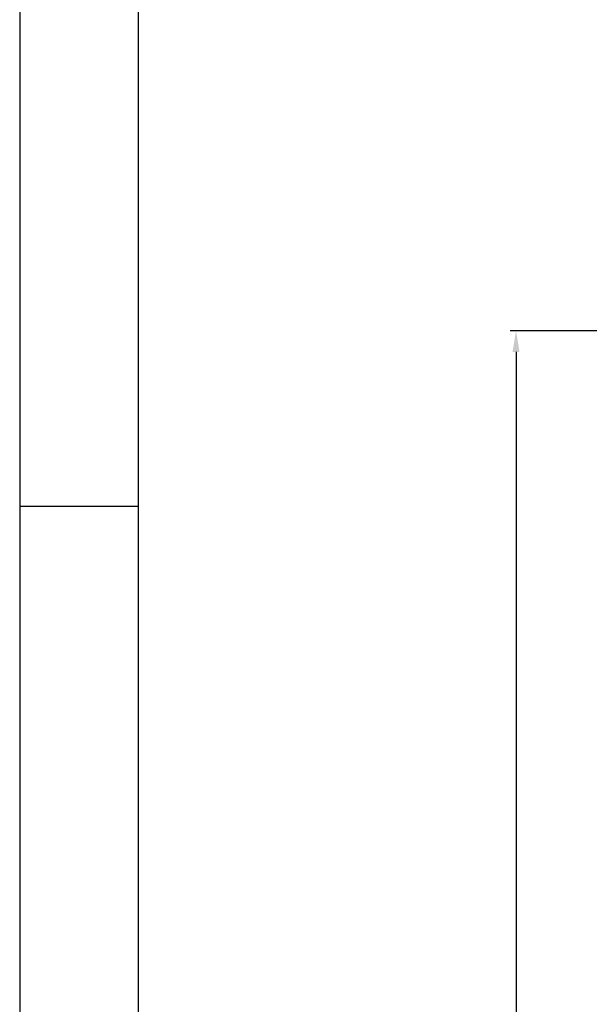
# Model space of a CAD drawing. Extents: x 0 to 1189, y 0 to 841.
# Drawn here: x 0 to 95, y 507 to 671 of the extents above; entities that cross this region are included whole.
import ezdxf

# ---------------------------------------------------------------- set-up
doc = ezdxf.new("R2010")
doc.units = 0
doc.header["$MEASUREMENT"] = 0
doc.header["$PDMODE"] = 35
doc.header["$PDSIZE"] = 3
doc.layers.add('01_ZRahmen', color=7, linetype='Continuous')
doc.layers.add('02_Bemassung', color=4, linetype='Continuous')
doc.styles.get("Standard").update_dxf_attribs({"font": 'txt.shx', "width": 0.8})
doc.dimstyles.new('Dorma', dxfattribs={"dimtxt": 4, "dimasz": 3.5, "dimexe": 1, "dimexo": 1, "dimgap": 1.5, "dimtad": 1, "dimdec": 1, "dimzin": 9, "dimtxsty": 'STANDARD', "dimcen": 0.09, "dimclrd": 4, "dimclre": 4, "dimclrt": 4, "dimadec": 0, "dimazin": 2, "dimtp": 0.1, "dimtm": 0.1, "dimtfac": 1, "dimtdec": 1, "dimtmove": 0, "dimatfit": 3, "dimfxl": 1, "dimtolj": 1, "dimtzin": 0, "dimarcsym": 0})

# ---------------------------------------------------------------- blocks, each defined once
blk = doc.blocks.new('A0_ZRahmen')
at = {"layer": '01_ZRahmen', "color": 1}
blk.add_line((0.2, 590), (20, 590), dxfattribs=at)
blk.add_lwpolyline([(1188.8001, 0.2), (1188.8001, 840.79999), (0.2, 840.79999), (0.2, 0.2)], close=True, dxfattribs=at)
at = {"layer": '01_ZRahmen'}
blk.add_lwpolyline([(1184, 5), (1184, 836), (20, 836), (20, 5)], close=True, dxfattribs=at)
blk = doc.blocks.new('*D131')
at = {"layer": '02_Bemassung', "color": 4, "lineweight": -2, "transparency": 16777216}
for p, q in [((169.4, 619.28), (82.06, 619.28)), ((83.06, 615.78), (83.06, 71.37)), ((92.02, 67.87), (82.06, 67.87))]:
    blk.add_line(p, q, dxfattribs=at)
at = {"layer": '02_Bemassung', "color": 4, "transparency": 16777216}
for points in [[(82.47, 615.78), (83.64, 615.78), (83.06, 619.28)], [(82.47, 71.37), (83.64, 71.37), (83.06, 67.87)]]:
    blk.add_solid(points, dxfattribs=at)
at = {"layer": 'Defpoints', "color": 0, "transparency": 16777216}
for p in [(170.4, 619.28), (83.06, 67.87), (93.02, 67.87)]:
    blk.add_point(p, dxfattribs=at)
at = {"layer": '02_Bemassung', "color": 4, "transparency": 16777216, "insert": (79.56, 343.57), "char_height": 4, "attachment_point": 5, "rotation": 90}
blk.add_mtext('\\A1;{\\C2;H}', dxfattribs=at)

msp = doc.modelspace()

# ---------------------------------------------------------------- block references
at = {"layer": '01_ZRahmen'}
msp.add_blockref('A0_ZRahmen', (0, 0), dxfattribs=at)

# ---------------------------------------------------------------- dimensions: what is measured, and where the dimension line sits
at = {"layer": '02_Bemassung'}
dim = msp.add_linear_dim(base=(83.06, 67.87), p1=(170.4, 619.28), p2=(93.02, 67.87), angle=90, text='{\\C2;H}', dimstyle='Dorma', dxfattribs=at)
dim.commit()
dim.dimension.update_dxf_attribs({"geometry": '*D131', "text_midpoint": (83.06, 343.57), "dimtype": 160})

doc.saveas('drawing.dxf')
